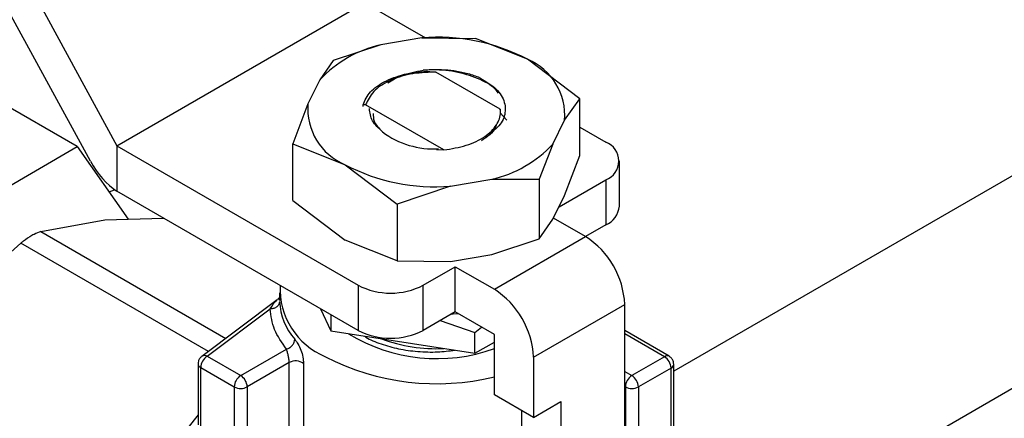
# Model space of a CAD drawing. Units: inches. Extents: x 0.4 to 10.6, y 0.4 to 8.1.
# Drawn here: x 3.1 to 3.2, y 4.7 to 4.7 of the extents above; entities that cross this region are included whole.
import ezdxf

# ---------------------------------------------------------------- set-up
doc = ezdxf.new("R2010")
doc.units = ezdxf.units.IN
doc.header["$MEASUREMENT"] = 0

msp = doc.modelspace()

# ---------------------------------------------------------------- linework, layer by layer
at = {"color": 7, "linetype": 'Continuous', "lineweight": 25}
for p, q in [((3.118371402938075, 4.745897337245895), (3.129230385806007, 4.725914619141735)), ((3.127349946518862, 4.72482869522619), (3.118371402938064, 4.741351025866687)), ((3.129230385806007, 4.725914619141735), (3.146861657252916, 4.73609293549648)), ((3.146861657252916, 4.73609293549648), (3.151189873860003, 4.733594309233963)), ((3.150944783434229, 4.733596477204112), (3.148019492985892, 4.73311514494149)), ((3.150944783434226, 4.733596477204115), (3.154744436986967, 4.733562867015285)), ((3.158461176011408, 4.732076050890266), (3.154744437380637, 4.733562866917828)), ((3.14801949298591, 4.733115144941406), (3.144634549280671, 4.732001373396073)), ((3.144634549280671, 4.732001373396073), (3.143669754119857, 4.730604094142857)), ((3.162177918896143, 4.729271609250532), (3.158461176011408, 4.732076050890266)), ((3.151288280507958, 4.731228736946987), (3.15194418279384, 4.731157471560972)), ((3.151943991551853, 4.73116133163646), (3.15183871584591, 4.73116029436525)), ((3.156518761292664, 4.728520749354042), (3.151944152591501, 4.731161614744823)), ((3.143669754119867, 4.730604094142839), (3.142835971843638, 4.728915359912732)), ((3.12642122224424, 4.725862206426586), (3.120292963473929, 4.729399974911167)), ((3.161094920868296, 4.727736927588272), (3.162177918741412, 4.729271609074725)), ((3.162177918896369, 4.725231353194014), (3.162177918896369, 4.729271609250961)), ((3.142835971843674, 4.728915359912679), (3.141752973970727, 4.726063055415884)), ((3.146760304163464, 4.728718573846866), (3.146760708731937, 4.728841472535332)), ((3.146930128510105, 4.728838015796176), (3.146760855983522, 4.728841018588513)), ((3.152499137825757, 4.725623502204739), (3.146929969118976, 4.728838514865695)), ((3.156506065757696, 4.728522778347926), (3.156506094422129, 4.728259416793162)), ((3.156506096741845, 4.728259415410445), (3.156972877796556, 4.727744998313612)), ((3.160261138592032, 4.72604819335828), (3.161094920868345, 4.727736927588339)), ((3.162177918896369, 4.727251045854628), (3.164028947872274, 4.726182469572122)), ((3.109274794044703, 4.715963784120848), (3.12642122224424, 4.725862206426586)), ((3.12642122224424, 4.725862206426586), (3.130047022725507, 4.720703342697215)), ((3.129230385806007, 4.725914619141735), (3.146397676425365, 4.716004153217377)), ((3.129230385806007, 4.725914619141735), (3.129230385806007, 4.722699891535886)), ((3.141752973815562, 4.722022798907472), (3.141752973815878, 4.726063054965058)), ((3.141752973815996, 4.726063054964912), (3.145469716700529, 4.72457623661079)), ((3.151979079372032, 4.725647047388096), (3.152499137825757, 4.725623502204739)), ((3.160261138592075, 4.726048193358273), (3.159296343431262, 4.723537299795804)), ((3.161094920868317, 4.722379048245307), (3.162177918896369, 4.725231353194014)), ((3.164989883629536, 4.721628489814333), (3.164989883629536, 4.724843217420182)), ((3.145469716700529, 4.72457623661079), (3.149186455331328, 4.72177179755753)), ((3.15298610927768, 4.723055810297001), (3.155911399726026, 4.723537142559619)), ((3.15591139972601, 4.723537142559586), (3.159296343431264, 4.723537299795808)), ((3.159296343431262, 4.723537299795804), (3.159296343431262, 4.719293034761949)), ((3.160702088991911, 4.721583410516766), (3.164028947872274, 4.723503965268242)), ((3.164028947872274, 4.723503965268242), (3.164028947872274, 4.720289237662393)), ((3.12867983103044, 4.72264861124775), (3.129079554076905, 4.722800295350514)), ((3.152986109277701, 4.72305581029696), (3.149186455724998, 4.721771797200091)), ((3.146397676425365, 4.712789425611528), (3.129230385806007, 4.722699891535886)), ((3.14175297381556, 4.722022798907472), (3.145469714770358, 4.719218358381981)), ((3.16026113859189, 4.720690314014817), (3.161094920868317, 4.722379048245307)), ((3.149186455724998, 4.721771797200091), (3.149186455724998, 4.717731541143143)), ((3.12382237484652, 4.719818800356886), (3.128372956931388, 4.720649955713035)), ((3.128372956931388, 4.720649955713035), (3.132550582549071, 4.720783182754408)), ((3.159296343431262, 4.719293034761949), (3.16026113859189, 4.720690314014817)), ((3.16259060730652, 4.719459423769182), (3.16030489484377, 4.720778937486959)), ((3.164028947872274, 4.720289237662393), (3.162591059766468, 4.719459162527557)), ((3.149186455725009, 4.717731541143229), (3.145469714770368, 4.719218358382007)), ((3.155911399726042, 4.718179263216505), (3.159296343431271, 4.71929303476193)), ((3.156094875720469, 4.715709517743549), (3.16259060730652, 4.719459423769182)), ((3.116725166848425, 4.713925829625612), (3.122401912641378, 4.718998784980381)), ((3.152986109277037, 4.717697930953769), (3.155911399726042, 4.718179263216505)), ((3.149186455724998, 4.717731541143143), (3.152986109277037, 4.717697930953769)), ((3.151037484700868, 4.716004153217377), (3.1533109907554, 4.717316620326011)), ((3.1533109907554, 4.717316620326011), (3.156094875720469, 4.715709517743549)), ((3.1533109907554, 4.714101892720162), (3.1533109907554, 4.717316620326011)), ((3.146397676425365, 4.716004153217377), (3.146397676425365, 4.712789425611528)), ((3.151037484700868, 4.712789425611528), (3.151037484700868, 4.716004153217377)), ((3.140810590712923, 4.715467233327151), (3.140810590712923, 4.714917812082341)), ((3.140646356680646, 4.71496415138312), (3.135275849600995, 4.710935328077413)), ((3.143728912695666, 4.714330070119144), (3.144464821596803, 4.712744578623613)), ((3.158878760686119, 4.710887687555572), (3.16537449227217, 4.714637593581206)), ((3.16537449227217, 4.703921834895684), (3.16537449227217, 4.714637593581206)), ((3.135669609076579, 4.710946226040952), (3.140155324016903, 4.714311301416433)), ((3.144464821596865, 4.713905238953267), (3.144464821596803, 4.712744578623613)), ((3.1533109907554, 4.714101892720162), (3.151037484700868, 4.712789425611528)), ((3.156094875720949, 4.712494790137691), (3.1533109907554, 4.714101892720162)), ((3.152247708637817, 4.713488073019201), (3.154710865546732, 4.712632868501239)), ((3.154710865546732, 4.712632868501239), (3.155176570570839, 4.713024916416794)), ((3.144464821596803, 4.712744578623613), (3.154710865562033, 4.711159681851431)), ((3.154710865562033, 4.711159681851431), (3.154710865546732, 4.712632868501239)), ((3.15609487572166, 4.708208486663993), (3.156094875720949, 4.712494790137691)), ((3.168532832646464, 4.710946087461356), (3.16537449227217, 4.712769358550021)), ((3.154710865562033, 4.711159681851431), (3.156094875721037, 4.711958653909618)), ((3.13527585157566, 4.710935329558759), (3.135301903398072, 4.710952650796855)), ((3.135669609076579, 4.710946226040952), (3.138046023799998, 4.709574351022304)), ((3.138046023799998, 4.709574351022304), (3.141307541807452, 4.711457185290752)), ((3.158878760686119, 4.710887687555572), (3.158878760686466, 4.706601384082272)), ((3.168204775320226, 4.71091360186349), (3.165884871182888, 4.709574349711788)), ((3.135013439417429, 4.710410436455066), (3.135013439417429, 4.706058877320621)), ((3.135205626272783, 4.710142586195398), (3.137582040701911, 4.708770711348622)), ((3.135205626568863, 4.705791026891851), (3.135205626272783, 4.710142586195398)), ((3.141502714811646, 4.710498367473577), (3.138510002357197, 4.708770711348944)), ((3.141502714811646, 4.705696718245469), (3.141502714811646, 4.710498367473577)), ((3.142522178890863, 4.710432146062715), (3.142522178890791, 4.705630496834673)), ((3.168860943299229, 4.702390103653589), (3.168860943299229, 4.710377813929182)), ((3.168668756147776, 4.710109963498794), (3.166348852010851, 4.708770711347331)), ((3.168668743648717, 4.702703254371913), (3.168668756147776, 4.710109963498794)), ((3.137582040701911, 4.708770711348622), (3.137582040704138, 4.704419152214338)), ((3.138510002357197, 4.708770711348944), (3.138510002357383, 4.704419151130851)), ((3.165420890354925, 4.708770711346854), (3.165420890201069, 4.702120738971223)), ((3.166348852010851, 4.708770711347331), (3.166348822648994, 4.701902611090385)), ((3.158878760686466, 4.706601384082272), (3.15609487572166, 4.708208486663993)), ((3.158878760686466, 4.706601384082272), (3.160827480162425, 4.707726355889223)), ((3.160827480162425, 4.707726355889223), (3.160827480162409, 4.701296900677372)), ((3.135013439417429, 4.706787382971066), (3.133150088135918, 4.704443924381348)), ((3.158043595197108, 4.702904003260343), (3.158043595196957, 4.707083514856826))]:
    msp.add_line(p, q, dxfattribs=at)
at = {"color": 8, "linetype": 'Continuous', "lineweight": 25}
for p, q in [((3.208671781607112, 4.732856964593858), (3.168860943299229, 4.709874656830892)), ((3.176872535102066, 4.699391658322215), (3.219493114615414, 4.723995995157235)), ((3.12382237484652, 4.719818800356886), (3.136987024624122, 4.712219009806359)), ((3.135751562406049, 4.711292196210608), (3.122401912641378, 4.718998784980381)), ((3.168204775320226, 4.71091360186349), (3.16537449227217, 4.712547489488857)), ((3.16537449227217, 4.709868985184977), (3.165884871182475, 4.70957434971155)), ((3.165420890354925, 4.708770711346854), (3.16537449227217, 4.708797496389893))]:
    msp.add_line(p, q, dxfattribs=at)
at = {"color": 7, "linetype": 'Continuous', "lineweight": 25, "flags": 128}
msp.add_lwpolyline([(3.15305087241824, 4.713951729600431), (3.153164506013817, 4.713959950256884), (3.153505455286966, 4.713989630735385)], dxfattribs=at)
at = {"color": 7, "linetype": 'Continuous', "lineweight": 25}
for centre, radius, start, end in [((3.152100032695341, 4.719968312777781), 0.01367704158388482, 62.28353650456439, 94.84533643150957), ((3.149924951031743, 4.724791519194908), 0.00853894114817431, 102.8940693974837, 137.1005540771487), ((3.156790317497423, 4.728093007469963), 0.004319305854158977, 355.2712182732272, 67.24229574484131), ((3.147140575214523, 4.7285592800311), 0.004319305854170418, 175.2712182736534, 247.2422957447637), ((3.151774220248145, 4.73172461833347), 0.006027543560114252, 232.9360154201583, 273.4183847718783), ((3.154005941680721, 4.731860768304916), 0.008538941146856329, 282.8940693958191, 317.100554081208), ((3.163520657101947, 4.724843217420182), 0.001432464950243389, 290.7834207994593, 69.21657920054149), ((3.151830860016597, 4.736683974723366), 0.01367704158386284, 242.2835365045816, 274.845336431393), ((3.163347964133175, 4.721792224646681), 0.00165006324965314, 294.3746582936168, 354.3052007487674), ((3.159330334394693, 4.714362550856433), 0.006050412626285001, 2.60547848021915, 57.39452167368568), ((3.146111849472923, 4.71577383371154), 0.005268551115127217, 177.6130279341753, 247.2892549298659), ((3.148717580563117, 4.720481551790068), 0.005042722794987865, 242.6096722366093, 297.3903277633879), ((3.152834602804835, 4.710612644828601), 0.006050412630188305, 2.605478499367071, 57.39452165453179), ((3.145192626309626, 4.715053046060695), 0.004385802572470992, 182.6303016759991, 221.3380114145767), ((3.152017220490537, 4.722870589179318), 0.01209144183493336, 238.589209365827, 289.7084937328904), ((3.148717580563117, 4.717266824184219), 0.005042722794987865, 242.6096722366093, 297.3903277633879), ((3.151908006611009, 4.722343804434428), 0.0108580990286928, 249.2933163757131, 273.1206057585629), ((3.136212985736549, 4.710096746075794), 0.001008401906883225, 122.6053399062383, 177.3945400359671), ((3.13547947186245, 4.71058976711588), 0.0004039989176472333, 61.92428611057431, 116.0737108429931), ((3.152000475239177, 4.726300836341201), 0.01730695951568838, 242.7563391484303, 283.684504100721), ((3.167661396501209, 4.710064123044556), 0.001008402104706143, 2.605478485574761, 57.39452165993156), ((3.141959672041716, 4.709652798715859), 0.0009611431957449235, 54.17950886356238, 118.3876213600522), ((3.138589399613777, 4.708724871166999), 0.001008401358373131, 122.6053027675105, 177.3945350903146), ((3.137545060664911, 4.708771219825187), 0.0009465641988254002, 28.85469353111828, 58.04563135488061), ((3.166428250007328, 4.708724870891835), 0.001008402108508254, 122.6054785955523, 177.3945215459271), ((3.165341492364284, 4.708724870893092), 0.001008402104706183, 2.605478485625174, 57.39452165995874), ((3.138046021529243, 4.709666191071566), 0.001008544566360945, 242.6096724672786, 297.3903275724421), ((3.137563830992703, 4.708738389542778), 0.0009467232700971041, 1.956498890717942, 31.14372786706342), ((3.165884871182428, 4.70966619106111), 0.001008544558725099, 242.6096722316065, 297.3903278272745)]:
    msp.add_arc(centre, radius, start, end, dxfattribs=at)
at = {"color": 8, "linetype": 'Continuous', "lineweight": 25}
for centre, radius, start, end in [((3.168396205464665, 4.710652987076627), 0.0003233659959425377, 64.97876002162458, 126.2985079320997), ((3.135339810613484, 4.710441709993997), 0.0003278421635145226, 185.4298832937357, 245.839409568822), ((3.168538805400555, 4.710406070550078), 0.0003233675656645723, 293.6949444410525, 355.0016847297079)]:
    msp.add_arc(centre, radius, start, end, dxfattribs=at)
at = {"color": 7, "linetype": 'Continuous', "lineweight": 25}
msp.add_ellipse((3.129230385806007, 4.725914619141735), major_axis=(-0.001841454757983918, 0.003481943057004777), ratio=0.5510233294664857, start_param=1.591318796357218, end_param=2.376716959745176, dxfattribs=at)
for points, knots in [([(3.151838697269409, 4.731160717641254), (3.151245647429496, 4.731139432288128), (3.150071626896034, 4.731097295118619), (3.148549486008291, 4.730569648140325), (3.147398312182358, 4.729803300618149), (3.147087493563609, 4.729163014899382), (3.146929969118976, 4.728838514865695)], [0, 0, 0, 0, 0.2549835547526705, 0.504773644351558, 0.749016783631762, 1, 1, 1, 1]), ([(3.148253593175751, 4.730478165530736), (3.148711675746344, 4.730680633486861), (3.14960200893011, 4.731074151929951), (3.150737168288277, 4.731178212433359), (3.151288280318654, 4.73122873308925)], [0, 0, 0, 0, 0.5145069047693472, 1, 1, 1, 1]), ([(3.148515746407898, 4.730409348508577), (3.148832659341144, 4.730598886229309), (3.149534120791348, 4.731018412826381), (3.150495397632242, 4.731204185077736), (3.151022379668739, 4.731306027372463)], [0, 0, 0, 0, 0.4517895219377018, 1, 1, 1, 1]), ([(3.156384335603371, 4.729676221079946), (3.156273939547671, 4.729807919204793), (3.155895207803739, 4.730259731184667), (3.154973868551882, 4.73070957164235), (3.153673712440405, 4.731137796004851), (3.152393228920048, 4.731353747147051), (3.151414182766113, 4.731319018005196), (3.151022543886521, 4.731305125624178)], [0, 0, 0, 0, 0.1144994182309561, 0.3928090009274973, 0.5317922128980023, 0.8127071206805916, 1, 1, 1, 1]), ([(3.151022563811425, 4.731305537306145), (3.151171485833185, 4.731319004722293), (3.151893477585227, 4.731384296364629), (3.152958631744581, 4.731331635089365), (3.154123843212587, 4.731110393874271), (3.15467059039632, 4.730916642456843), (3.154948545031462, 4.730818143358646)], [0, 0, 0, 0, 0.1099967641648368, 0.5332774531277311, 0.7627281875642958, 1, 1, 1, 1]), ([(3.146760703116933, 4.728840961824204), (3.146889847014476, 4.729158827307977), (3.147140440432452, 4.729775619890134), (3.147890216121961, 4.730248826864885), (3.148253593175751, 4.730478165530736)], [0, 0, 0, 0, 0.5153523128642368, 1, 1, 1, 1]), ([(3.154948186313162, 4.730817886716562), (3.155368868020229, 4.73058201129964), (3.156210402765132, 4.730110164400968), (3.156861582637674, 4.729149603030652), (3.156919810032679, 4.728158962847941), (3.156515659593792, 4.727315759192883), (3.155928875895957, 4.726922521718971), (3.155705465916911, 4.726772801854342)], [0, 0, 0, 0, 0.2215962549836704, 0.4432827593323353, 0.659661620709017, 0.8704207522014829, 0.9999999999999999, 0.9999999999999999, 0.9999999999999999, 0.9999999999999999]), ([(3.148142423989644, 4.726915319232342), (3.14786679332768, 4.727168655505086), (3.147317001655646, 4.72767397727149), (3.147245352662709, 4.728269207732962), (3.147209623928948, 4.728566027406379)], [0, 0, 0, 0, 0.5013365534359256, 1, 1, 1, 1]), ([(3.152499092135648, 4.725623649559105), (3.15305055064244, 4.725713144655527), (3.154154053358534, 4.72589222990086), (3.155472640303857, 4.726543381377519), (3.156320540080214, 4.727374019596592), (3.156554931780472, 4.728072768482956), (3.156524122010777, 4.728449906676439), (3.156518337519947, 4.728520713840647)], [0, 0, 0, 0, 0.242805117173575, 0.4858681169703933, 0.7201126864771064, 0.9474515514188413, 1, 1, 1, 1]), ([(3.147483063570795, 4.728231462570635), (3.147481154048091, 4.728041492004659), (3.147476439946116, 4.727572505373279), (3.147893335903011, 4.727160571200777), (3.148141361458097, 4.72691549757964)], [0, 0, 0, 0, 0.4050660578876226, 1, 1, 1, 1]), ([(3.156218828258528, 4.727382689131406), (3.156200925784948, 4.727318665883046), (3.156082560813102, 4.72689536627833), (3.155590428088481, 4.726561994880787), (3.155172729488777, 4.726279045263806)], [0, 0, 0, 0, 0.1512480702721024, 1, 1, 1, 1]), ([(3.123184711808973, 4.719530037728539), (3.122987207345314, 4.719407527117783), (3.12273163210277, 4.719248995616883), (3.122462959377597, 4.719045110855904), (3.122401912641378, 4.718998784980381)], [0, 0, 0, 0, 0.7727840212282795, 1, 1, 1, 1]), ([(3.12382237484652, 4.719818800356886), (3.123673561964264, 4.71976579564091), (3.123481001792912, 4.719697208855709), (3.123239563583686, 4.719560985899261), (3.123184711808973, 4.719530037728539)], [0, 0, 0, 0, 0.772812369303415, 1, 1, 1, 1]), ([(3.140823967701734, 4.715177901352758), (3.140826176844678, 4.715172203420847), (3.140833380029864, 4.715153624605546), (3.140728637321092, 4.715045992233247), (3.140656018125744, 4.714971369604509)], [0, 0, 0, 0, 0.30668973335114, 1, 1, 1, 1]), ([(3.146859868192526, 4.712374103771888), (3.146889138637945, 4.712353776464468), (3.147208954910972, 4.712131675174017), (3.148022645553949, 4.711812194114199), (3.149264851936963, 4.711453965083948), (3.150639099803515, 4.711264668611884), (3.152002791489207, 4.711225030288971), (3.152877990887714, 4.711331246550899), (3.153283543666863, 4.711380465392102)], [0, 0, 0, 0, 0.0202934001795579, 0.2217308113876683, 0.4231736309230935, 0.6246164047478999, 0.8260535135636307, 1, 1, 1, 1]), ([(3.141899651237898, 4.712156223770379), (3.141975149940884, 4.712052565291826), (3.142125767648567, 4.711845769654231), (3.142336725391687, 4.711383471414658), (3.142491569128709, 4.710882453687235), (3.14251192372559, 4.710583012282791), (3.142522178890863, 4.710432146062715)], [0, 0, 0, 0, 0.2488551402894379, 0.4964587376031868, 0.7463030636946478, 1, 1, 1, 1]), ([(3.135301319859702, 4.710953502479558), (3.135239848498038, 4.710900910935805), (3.135123873894852, 4.710801689391774), (3.135026938511013, 4.710603607759269), (3.135023784229376, 4.710471280106874), (3.135022340740015, 4.710410723193995)], [0, 0, 0, 0, 0.3795419247772194, 0.7160606651299539, 1, 1, 1, 1]), ([(3.141502711854548, 4.710498365766481), (3.141501703764235, 4.710536049071879), (3.141499685619588, 4.710611489099562), (3.141484080359823, 4.710739741624294), (3.141460977954744, 4.710872606136292), (3.141422525020735, 4.711047044342211), (3.141364970977233, 4.711266293020695), (3.14132764990052, 4.711390344371241), (3.141307540451607, 4.711457186073463)], [0, 0, 0, 0, 0.1190052472349866, 0.2382423476611688, 0.3587303581012637, 0.4814571800925277, 0.7205972800369669, 1, 1, 1, 1]), ([(3.168859790303497, 4.710377909446577), (3.168851412052176, 4.710458182954063), (3.168834891546297, 4.710616468842309), (3.16871138324139, 4.710819430279787), (3.168589391453617, 4.710904101797853), (3.168531695946471, 4.71094414683912)], [0, 0, 0, 0, 0.3516305007907107, 0.6933563499858417, 1, 1, 1, 1])]:
    msp.add_open_spline(points, degree=3, knots=knots, dxfattribs=at)
at = {"color": 8, "linetype": 'Continuous', "lineweight": 25}
msp.add_open_spline([(3.140155324016903, 4.714311301416433), (3.140287967440097, 4.714546807369396), (3.140443509570326, 4.714822969554625), (3.140626769025871, 4.714938001956241), (3.140653748240942, 4.714954936874519)], degree=3, knots=[0, 0, 0, 0, 0.8527813203976463, 1, 1, 1, 1], dxfattribs=at)
at = {"color": 7, "linetype": 'Continuous', "lineweight": 25}
for points in [[(3.140811444447889, 4.714851775816194), (3.140801581909924, 4.714781497108002), (3.140781856833993, 4.714640939691618), (3.140630129310454, 4.71446275364574), (3.140413251857315, 4.714337304135452), (3.140241299827402, 4.714319968988472), (3.140155323812446, 4.714311301414981)], [(3.141307540451607, 4.711457186073464), (3.140981123316555, 4.711914792512777), (3.140328289046451, 4.712830005391402), (3.14021297902675, 4.713817536074759), (3.140155324016899, 4.714311301416436)], [(3.141307543047175, 4.71145718678905), (3.141385131069729, 4.711486631911704), (3.141540307114839, 4.71154552215701), (3.141736025568809, 4.711723383749285), (3.141872950250936, 4.711938237301575), (3.141890750908911, 4.712083561614111), (3.141899651237898, 4.712156223770379)]]:
    msp.add_open_spline(points, degree=3, dxfattribs=at)

doc.saveas('drawing.dxf')
